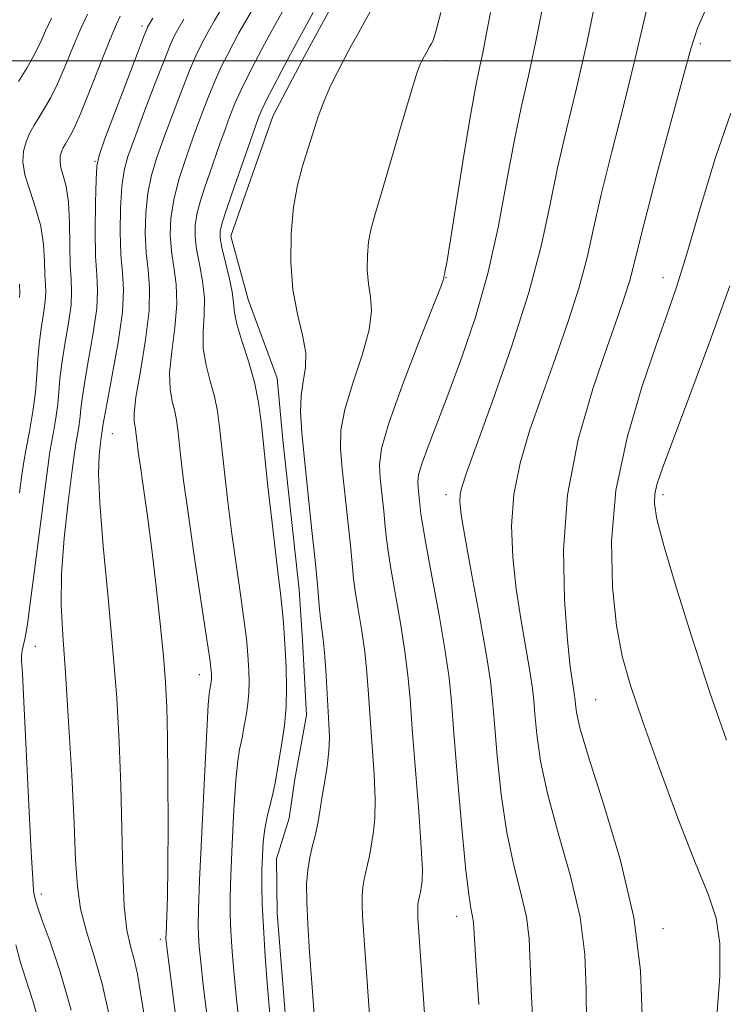
# Model space of a CAD drawing. Extents: x 2052300 to 2055200, y 344800 to 347700.
# Drawn here: x 2053802 to 2053964, y 345783 to 346009 of the extents above; entities that cross this region are included whole.
import ezdxf

# ---------------------------------------------------------------- set-up
doc = ezdxf.new("R2010")
doc.units = 0
doc.header["$MEASUREMENT"] = 0
for name, color, linetype, lineweight in [('32000', 7, 'Continuous', 0), ('DTM HARD BREAKLINE', 7, 'Continuous', 0), ('DTM SPOT ELEVATION', 2, 'Continuous', 13), ('INDEX CONTOUR', 41, 'Continuous', 13), ('INTERMEDIATE CONTOUR', 44, 'Continuous', 0)]:
    doc.layers.add(name, color=color, linetype=linetype, lineweight=lineweight)

msp = doc.modelspace()

# ---------------------------------------------------------------- linework, layer by layer
at = {"layer": '32000', "flags": 128}
msp.add_lwpolyline([(2055000, 346000), (2052500, 346000)], dxfattribs=at)
at = {"layer": 'DTM HARD BREAKLINE'}
msp.add_polyline3d([(2053873.65, 346012.67, 1003.05), (2053867.51, 346001.39, 1003.05), (2053860.11, 345987.39, 1003.05), (2053854.95, 345972.57, 1003.05), (2053850.41, 345959.54, 1003.05), (2053854.36, 345944.95, 1003.05), (2053861.07, 345926.87, 1003.05), (2053862.34, 345912.66, 1003.05), (2053866.16, 345878.04, 1003.05), (2053866.92, 345866.48, 1003.05), (2053867.83, 345849.15, 1003.05), (2053865.12, 345834.39, 1003.05), (2053863.8, 345825.45, 1003.05), (2053860.94, 345816.03, 1003.05), (2053861.06, 345803.57, 1003.05), (2053863.41, 345773.81, 1003.05)], dxfattribs=at)
at = {"layer": 'DTM SPOT ELEVATION'}
for p in [(2053829.92, 346008.04, 1014.39), (2053958.58, 346003.91, 989.69), (2053900, 346000, 999.38), (2053819.03, 345976.85, 1014.12), (2053900, 345950, 997.94), (2053950, 345950, 988.67), (2053823.07, 345914.03, 1011.13), (2053900, 345900, 994.52), (2053950, 345900, 985.58), (2053805.33, 345865, 1015.17), (2053843.13, 345858.51, 1008.64), (2053934.48, 345852.74, 989), (2053806.68, 345807.96, 1015.51), (2053902.47, 345802.81, 996.59), (2053950, 345800, 989.43), (2053834.16, 345797.51, 1010.34)]:
    msp.add_point(p, dxfattribs=at)
at = {"layer": 'INDEX CONTOUR'}
for points in [[(2053945.172, 345779.9529, 990), (2053944.841, 345790.299, 990), (2053943.296, 345802.508, 990), (2053940.128, 345815.969, 990), (2053936.234, 345828.977, 990), (2053932.834, 345839.559, 990), (2053930.852, 345846.282, 990), (2053930.03, 345849.881, 990), (2053929.813, 345851.636, 990), (2053929.729, 345852.684, 990), (2053929.628, 345853.589, 990), (2053929.443, 345854.776, 990), (2053929.115, 345856.751, 990), (2053928.63, 345860.349, 990), (2053927.981, 345866.487, 990), (2053927.275, 345875.7371, 990), (2053927.06, 345887.289, 990), (2053927.997, 345899.989, 990), (2053930.479, 345912.706, 990), (2053933.83, 345924.4081, 990), (2053937.106, 345934.088, 990), (2053939.558, 345941.043, 990), (2053941.212, 345945.788, 990), (2053942.288, 345949.14, 990), (2053943.062, 345952.07, 990), (2053944.04, 345956.15, 990), (2053945.783, 345963.104, 990), (2053948.609, 345973.834, 990), (2053954.6351, 345996.317, 990), (2053956.384, 346002.764, 990), (2053957.991, 346007.512, 990), (2053960.692, 346013.839, 990)], [(2053838.621, 345772.292, 1010), (2053835.722, 345795.084, 1010), (2053835.485, 345797.068, 1010), (2053835.432, 345797.658, 1010), (2053835.421, 345798.013, 1010), (2053835.439, 345798.706, 1010), (2053835.614, 345802.853, 1010), (2053835.747, 345807.354, 1010), (2053835.857, 345814.2859, 1010), (2053835.908, 345823.828, 1010), (2053835.893, 345834.387, 1010), (2053835.811, 345843.931, 1010), (2053835.65, 345851.043, 1010), (2053835.353, 345856.776, 1010), (2053834.853, 345862.797, 1010), (2053834.11, 345870.335, 1010), (2053833.187, 345878.85, 1010), (2053832.175, 345887.366, 1010), (2053831.164, 345895.025, 1010), (2053830.248, 345901.465, 1010), (2053829.52, 345906.443, 1010), (2053829.046, 345909.836, 1010), (2053828.773, 345911.989, 1010), (2053828.516, 345914.363, 1010), (2053828.408, 345915.172, 1010), (2053828.073, 345916.847, 1010), (2053828.069, 345918.727, 1010), (2053828.507, 345922.447, 1010), (2053829.521, 345928.486, 1010), (2053830.713, 345935.683, 1010), (2053831.554, 345942.467, 1010), (2053831.668, 345947.68, 1010), (2053831.2989, 345951.811, 1010), (2053830.847, 345955.762, 1010), (2053830.646, 345960.21, 1010), (2053830.777, 345964.9409, 1010), (2053831.255, 345969.514, 1010), (2053832.097, 345973.653, 1010), (2053833.318, 345977.725, 1010), (2053834.932, 345982.257, 1010), (2053836.903, 345987.552, 1010), (2053838.982, 345992.992, 1010), (2053840.87, 345997.737, 1010), (2053842.341, 346001.162, 1010), (2053843.4661, 346003.522, 1010), (2053844.391, 346005.29, 1010), (2053845.313, 346006.984, 1010), (2053846.632, 346009.2859, 1010), (2053848.799, 346012.924, 1010)], [(2053801.446, 345995.244, 1020), (2053803.318, 345998.263, 1020), (2053805.003, 346001.219, 1020), (2053806.402, 346004.049, 1020), (2053807.679, 346006.8659, 1020), (2053809.066, 346009.827, 1020)], [(2053883.132, 345769.2421, 1000), (2053881.087, 345797.449, 1000), (2053880.807, 345801.689, 1000), (2053880.658, 345804.943, 1000), (2053880.654, 345807.46, 1000), (2053880.81, 345809.521, 1000), (2053881.124, 345811.365, 1000), (2053881.524, 345813.081, 1000), (2053881.922, 345814.719, 1000), (2053882.254, 345816.34, 1000), (2053882.553, 345818.057, 1000), (2053882.877, 345819.992, 1000), (2053883.247, 345822.321, 1000), (2053883.549, 345825.427, 1000), (2053883.632, 345829.749, 1000), (2053883.399, 345835.502, 1000), (2053882.965, 345842.019, 1000), (2053882.494, 345848.414, 1000), (2053882.106, 345854.012, 1000), (2053881.7261, 345858.988, 1000), (2053881.232, 345863.731, 1000), (2053880.55, 345868.5091, 1000), (2053879.797, 345873.112, 1000), (2053879.1401, 345877.209, 1000), (2053878.689, 345880.6601, 1000), (2053878.34, 345884.102, 1000), (2053877.932, 345888.361, 1000), (2053877.355, 345893.956, 1000), (2053876.079, 345905.948, 1000), (2053875.677, 345910.617, 1000), (2053875.772, 345914.844, 1000), (2053876.679, 345919.643, 1000), (2053878.521, 345925.673, 1000), (2053880.67, 345932.163, 1000), (2053882.303, 345937.988, 1000), (2053882.829, 345942.333, 1000), (2053882.574, 345945.625, 1000), (2053882.092, 345948.605, 1000), (2053881.837, 345951.834, 1000), (2053881.869, 345955.156, 1000), (2053882.146, 345958.239, 1000), (2053882.668, 345961.001, 1000), (2053883.596, 345964.374, 1000), (2053885.129, 345969.543, 1000), (2053887.342, 345977.142, 1000), (2053889.792, 345985.6, 1000), (2053891.912, 345992.798, 1000), (2053893.277, 345997.152, 1000), (2053894.034, 345999.236, 1000), (2053894.476, 346000.158, 1000), (2053895.531, 346002.0901, 1000), (2053896.19, 346003.231, 1000), (2053896.5489, 346003.822, 1000), (2053896.984, 346004.654, 1000), (2053897.67, 346006.706, 1000), (2053898.817, 346011.148, 1000)], [(2053801.7, 345945.44, 1020), (2053801.749, 345946.482, 1020), (2053801.638, 345948.491, 1020)]]:
    msp.add_polyline3d(points, dxfattribs=at)
at = {"layer": 'INTERMEDIATE CONTOUR'}
for points in [[(2053932.345, 345777.944, 992), (2053932.283, 345785.919, 992), (2053931.991, 345793.975, 992), (2053930.905, 345802.6, 992), (2053928.6919, 345812.065, 992), (2053925.927, 345821.755, 992), (2053923.417, 345830.834, 992), (2053921.781, 345838.59, 992), (2053920.902, 345844.816, 992), (2053920.479, 345849.429, 992), (2053920.227, 345852.571, 992), (2053919.924, 345855.287, 992), (2053919.368, 345858.849, 992), (2053918.43, 345864.191, 992), (2053917.2851, 345870.901, 992), (2053916.185, 345878.229, 992), (2053915.38, 345885.558, 992), (2053915.108, 345892.799, 992), (2053915.609, 345899.994, 992), (2053917.043, 345907.22, 992), (2053919.264, 345914.701, 992), (2053922.048, 345922.692, 992), (2053925.14, 345931.2881, 992), (2053928.158, 345939.918, 992), (2053930.691, 345947.847, 992), (2053932.492, 345954.679, 992), (2053933.981, 345961.365, 992), (2053935.745, 345969.194, 992), (2053938.183, 345979, 992), (2053940.953, 345989.805, 992), (2053943.527, 346000.175, 992), (2053945.561, 346009.063, 992), (2053947.452, 346016.972, 992)], [(2053907.517, 345782.448, 996), (2053906.827, 345792.512, 996), (2053906.284, 345801.411, 996), (2053906.125, 345802.783, 996), (2053905.819, 345804.258, 996), (2053905.313, 345807.31, 996), (2053904.582, 345813.382, 996), (2053903.639, 345823.207, 996), (2053902.6471, 345834.687, 996), (2053901.812, 345845.014, 996), (2053901.244, 345852.2301, 996), (2053900.69, 345857.77, 996), (2053899.802, 345863.913, 996), (2053898.3719, 345872.199, 996), (2053896.727, 345881.202, 996), (2053895.332, 345888.752, 996), (2053894.531, 345893.268, 996), (2053894.186, 345895.518, 996), (2053893.54, 345901.606, 996), (2053893.457, 345902.933, 996), (2053893.666, 345904.535, 996), (2053894.408, 345907.08, 996), (2053895.864, 345911.107, 996), (2053900.618, 345923.535, 996), (2053903.639, 345931.69, 996), (2053906.745, 345940.905, 996), (2053909.606, 345950.976, 996), (2053911.977, 345961.591, 996), (2053913.943, 345972.006, 996), (2053915.669, 345981.374, 996), (2053917.309, 345989.21, 996), (2053918.964, 345996.488, 996), (2053920.723, 346004.55, 996), (2053922.6231, 346014.23, 996)], [(2053920.289, 345773.4719, 994), (2053919.67, 345784.077, 994), (2053919.394, 345791.886, 994), (2053919.14, 345797.65, 994), (2053918.515, 345802.691, 994), (2053917.255, 345808.161, 994), (2053915.62, 345814.533, 994), (2053913.999, 345822.1081, 994), (2053912.7101, 345830.899, 994), (2053911.775, 345839.751, 994), (2053911.146, 345847.221, 994), (2053910.725, 345852.458, 994), (2053910.22, 345856.985, 994), (2053909.293, 345862.9221, 994), (2053907.744, 345871.63, 994), (2053905.94, 345881.452, 994), (2053904.3899, 345889.97, 994), (2053903.485, 345895.379, 994), (2053903.156, 345898.309, 994), (2053903.221, 345899.999, 994), (2053903.607, 345901.735, 994), (2053904.698, 345904.993, 994), (2053910.7211, 345921.532, 994), (2053915.104, 345934.048, 994), (2053919.094, 345946.5551, 994), (2053921.923, 345957.288, 994), (2053923.923, 345966.58, 994), (2053925.7071, 345975.284, 994), (2053927.757, 345984.167, 994), (2053930.046, 345993.642, 994), (2053932.42, 346004.033, 994), (2053934.737, 346015.362, 994)], [(2053844.824, 345780.21, 1008), (2053843.998, 345787.055, 1008), (2053843.435, 345792.209, 1008), (2053843.098, 345795.891, 1008), (2053842.914, 345798.53, 1008), (2053842.832, 345800.799, 1008), (2053842.894, 345804.368, 1008), (2053843.165, 345811.153, 1008), (2053843.669, 345822.163, 1008), (2053844.277, 345834.7759, 1008), (2053844.821, 345845.461, 1008), (2053845.1741, 345851.58, 1008), (2053845.366, 345854.06, 1008), (2053845.467, 345854.716, 1008), (2053845.539, 345855.068, 1008), (2053845.756, 345856.347, 1008), (2053845.835, 345856.894, 1008), (2053845.889, 345857.487, 1008), (2053845.903, 345858.11, 1008), (2053845.887, 345858.7299, 1008), (2053845.857, 345859.312, 1008), (2053845.789, 345860.066, 1008), (2053845.504, 345862.1779, 1008), (2053844.78, 345867.082, 1008), (2053841.951, 345885.928, 1008), (2053840.5159, 345895.766, 1008), (2053839.498, 345903.229, 1008), (2053838.852, 345908.478, 1008), (2053838.154, 345914.953, 1008), (2053837.856, 345917.194, 1008), (2053837.439, 345919.254, 1008), (2053836.86, 345921.488, 1008), (2053836.364, 345924.289, 1008), (2053836.269, 345928.056, 1008), (2053836.757, 345932.993, 1008), (2053837.474, 345938.525, 1008), (2053837.927, 345943.881, 1008), (2053837.77, 345948.475, 1008), (2053837.227, 345952.454, 1008), (2053836.666, 345956.149, 1008), (2053836.407, 345959.859, 1008), (2053836.571, 345963.756, 1008), (2053837.232, 345967.979, 1008), (2053838.418, 345972.609, 1008), (2053839.977, 345977.488, 1008), (2053841.712, 345982.399, 1008), (2053843.456, 345987.134, 1008), (2053845.15, 345991.53, 1008), (2053846.762, 345995.431, 1008), (2053848.267, 345998.736, 1008), (2053849.67, 346001.551, 1008), (2053850.983, 346004.037, 1008), (2053852.26, 346006.397, 1008), (2053853.728, 346009.013, 1008), (2053855.656, 346012.31, 1008)], [(2053852.295, 345778.129, 1006), (2053851.683, 345783.708, 1006), (2053851.148, 345789.334, 1006), (2053850.711, 345794.715, 1006), (2053850.396, 345799.401, 1006), (2053850.226, 345803.221, 1006), (2053850.21, 345807.11, 1006), (2053850.355, 345812.285, 1006), (2053850.656, 345819.46, 1006), (2053851.067, 345827.359, 1006), (2053851.527, 345834.204, 1006), (2053851.983, 345838.672, 1006), (2053852.405, 345841.245, 1006), (2053852.771, 345842.859, 1006), (2053853.068, 345844.31, 1006), (2053853.335, 345845.846, 1006), (2053853.964, 345849.586, 1006), (2053854.288, 345851.843, 1006), (2053854.51, 345854.292, 1006), (2053854.568, 345856.861, 1006), (2053854.502, 345859.419, 1006), (2053854.377, 345861.82, 1006), (2053854.229, 345864.07, 1006), (2053853.968, 345866.7851, 1006), (2053853.47, 345870.7309, 1006), (2053852.662, 345876.428, 1006), (2053851.658, 345883.403, 1006), (2053850.62, 345890.936, 1006), (2053849.686, 345898.354, 1006), (2053848.898, 345905.184, 1006), (2053847.7921, 345915.543, 1006), (2053847.304, 345919.216, 1006), (2053846.621, 345922.592, 1006), (2053845.646, 345926.13, 1006), (2053844.659, 345929.851, 1006), (2053844.03, 345933.664, 1006), (2053843.994, 345937.5, 1006), (2053844.234, 345941.3671, 1006), (2053844.301, 345945.295, 1006), (2053843.872, 345949.271, 1006), (2053843.154, 345953.097, 1006), (2053842.485, 345956.537, 1006), (2053842.144, 345959.442, 1006), (2053842.179, 345962.035, 1006), (2053842.579, 345964.633, 1006), (2053843.318, 345967.489, 1006), (2053844.31, 345970.607, 1006), (2053845.454, 345973.929, 1006), (2053847.87, 345980.833, 1006), (2053849.048, 345984.133, 1006), (2053850.175, 345987.189, 1006), (2053851.338, 345990.126, 1006), (2053852.653, 345993.125, 1006), (2053854.1929, 345996.31, 1006), (2053855.875, 345999.581, 1006), (2053857.576, 346002.785, 1006), (2053859.208, 346005.811, 1006), (2053860.825, 346008.7399, 1006), (2053862.5131, 346011.696, 1006)], [(2053801.647, 345900.414, 1018), (2053802.212, 345904.529, 1018), (2053802.684, 345907.55, 1018), (2053803.225, 345910.619, 1018), (2053803.94, 345914.585, 1018), (2053804.701, 345919.123, 1018), (2053805.323, 345923.616, 1018), (2053805.684, 345927.596, 1018), (2053805.914, 345931.2, 1018), (2053806.207, 345934.715, 1018), (2053806.691, 345938.317, 1018), (2053807.229, 345941.735, 1018), (2053807.619, 345944.589, 1018), (2053807.718, 345946.6729, 1018), (2053807.624, 345948.484, 1018), (2053807.4949, 345950.693, 1018), (2053807.419, 345953.803, 1018), (2053807.199, 345957.635, 1018), (2053806.57, 345961.842, 1018), (2053805.391, 345966.095, 1018), (2053804.014, 345970.136, 1018), (2053802.9171, 345973.731, 1018), (2053802.4701, 345976.709, 1018), (2053802.61, 345979.177, 1018), (2053803.167, 345981.307, 1018), (2053803.991, 345983.259, 1018), (2053805.012, 345985.136, 1018), (2053806.177, 345987.025, 1018), (2053807.452, 345989.053, 1018), (2053808.863, 345991.503, 1018), (2053810.45, 345994.695, 1018), (2053812.223, 345998.783, 1018), (2053814.063, 346003.248, 1018), (2053815.817, 346007.404, 1018), (2053817.362, 346010.7289, 1018)], [(2053813.571, 345781.183, 1016), (2053811.075, 345789.984, 1016), (2053808.739, 345796.909, 1016), (2053806.925, 345801.826, 1016), (2053805.8859, 345804.7369, 1016), (2053805.437, 345806.189, 1016), (2053804.999, 345808.153, 1016), (2053804.896, 345808.859, 1016), (2053804.715, 345811.414, 1016), (2053804.379, 345817.657, 1016), (2053803.847, 345828.514, 1016), (2053803.2331, 345841.261, 1016), (2053802.69, 345852.261, 1016), (2053802.338, 345858.779, 1016), (2053802.163, 345861.681, 1016), (2053802.12, 345862.735, 1016), (2053802.167, 345863.422, 1016), (2053802.277, 345864.08, 1016), (2053802.96, 345867.033, 1016), (2053803.154, 345867.945, 1016), (2053803.496, 345870.14, 1016), (2053804.149, 345874.972, 1016), (2053805.197, 345883.138, 1016), (2053807.47, 345901.058, 1016), (2053808.161, 345906.311, 1016), (2053808.6031, 345909.313, 1016), (2053809.0021, 345911.6119, 1016), (2053809.509, 345914.423, 1016), (2053810.048, 345917.64, 1016), (2053810.49, 345920.825, 1016), (2053810.757, 345923.703, 1016), (2053810.999, 345926.654, 1016), (2053811.423, 345930.221, 1016), (2053812.147, 345934.714, 1016), (2053812.954, 345939.506, 1016), (2053813.539, 345943.7389, 1016), (2053813.687, 345946.865, 1016), (2053813.547, 345949.58, 1016), (2053813.353, 345952.894, 1016), (2053813.274, 345957.478, 1016), (2053813.199, 345962.658, 1016), (2053812.947, 345967.426, 1016), (2053812.408, 345971.001, 1016), (2053811.753, 345973.517, 1016), (2053811.223, 345975.339, 1016), (2053811.006, 345976.782, 1016), (2053811.0741, 345977.977, 1016), (2053811.344, 345979.01, 1016), (2053811.743, 345979.956, 1016), (2053812.238, 345980.865, 1016), (2053813.458, 345982.862, 1016), (2053814.4069, 345984.742, 1016), (2053815.897, 345988.17, 1016), (2053818.044, 345993.517, 1016), (2053820.446, 345999.631, 1016), (2053822.567, 346004.981, 1016), (2053824.0041, 346008.417, 1016), (2053824.873, 346010.312, 1016)], [(2053822.372, 345780.026, 1014), (2053820.709, 345787.22, 1014), (2053818.87, 345793.6299, 1014), (2053817.118, 345799.33, 1014), (2053815.76, 345804.557, 1014), (2053814.998, 345809.714, 1014), (2053814.608, 345815.848, 1014), (2053814.263, 345824.171, 1014), (2053813.707, 345835.323, 1014), (2053812.997, 345847.652, 1014), (2053812.262, 345858.936, 1014), (2053811.638, 345867.6, 1014), (2053811.288, 345874.647, 1014), (2053811.376, 345881.729, 1014), (2053811.986, 345889.954, 1014), (2053812.872, 345898.2509, 1014), (2053813.704, 345905.005, 1014), (2053814.233, 345909.072, 1014), (2053814.5381, 345911.199, 1014), (2053814.779, 345912.6051, 1014), (2053815.078, 345914.2621, 1014), (2053815.396, 345916.158, 1014), (2053815.656, 345918.034, 1014), (2053815.83, 345919.81, 1014), (2053816.085, 345922.108, 1014), (2053816.638, 345925.727, 1014), (2053817.603, 345931.11, 1014), (2053818.679, 345937.276, 1014), (2053819.458, 345942.888, 1014), (2053819.656, 345947.052, 1014), (2053819.468, 345950.645, 1014), (2053819.209, 345954.987, 1014), (2053819.124, 345960.9121, 1014), (2053819.187, 345967.309, 1014), (2053819.3, 345972.583, 1014), (2053819.455, 345975.74, 1014), (2053820, 345978.197, 1014), (2053821.372, 345981.975, 1014), (2053829.087, 346002.349, 1014), (2053830.4879, 346006.014, 1014), (2053831.056, 346007.462, 1014), (2053831.206, 346007.796, 1014), (2053831.417, 346008.156, 1014), (2053832.438, 346009.833, 1014)], [(2053830.442, 345779.533, 1012), (2053829.594, 345785.164, 1012), (2053828.831, 345789.448, 1012), (2053828.059, 345792.843, 1012), (2053827.225, 345795.914, 1012), (2053826.429, 345799.644, 1012), (2053825.81, 345805.123, 1012), (2053825.456, 345813.071, 1012), (2053825.038, 345832.977, 1012), (2053824.666, 345842.985, 1012), (2053824.073, 345853.135, 1012), (2053823.212, 345864.109, 1012), (2053822.099, 345876.193, 1012), (2053820.985, 345888.083, 1012), (2053820.181, 345898.078, 1012), (2053819.904, 345904.906, 1012), (2053820.003, 345909.019, 1012), (2053820.231, 345911.294, 1012), (2053820.484, 345913.172, 1012), (2053820.744, 345914.675, 1012), (2053820.823, 345915.244, 1012), (2053820.902, 345915.918, 1012), (2053821.17, 345917.5629, 1012), (2053821.853, 345921.233, 1012), (2053823.0591, 345927.507, 1012), (2053824.4029, 345935.047, 1012), (2053825.378, 345942.038, 1012), (2053825.624, 345947.176, 1012), (2053825.379, 345951.204, 1012), (2053825.028, 345955.374, 1012), (2053824.8849, 345960.561, 1012), (2053824.982, 345966.125, 1012), (2053825.277, 345971.048, 1012), (2053825.776, 345974.696, 1012), (2053826.659, 345977.961, 1012), (2053828.152, 345982.116, 1012), (2053830.349, 345987.969, 1012), (2053832.814, 345994.455, 1012), (2053834.978, 346000.043, 1012), (2053836.415, 346003.588, 1012), (2053837.261, 346005.492, 1012), (2053837.798, 346006.543, 1012), (2053838.365, 346007.57, 1012), (2053839.535, 346009.56, 1012)], [(2053859.368, 345780.36, 1004), (2053858.861, 345786.459, 1004), (2053858.323, 345793.538, 1004), (2053857.878, 345800.273, 1004), (2053857.619, 345805.642, 1004), (2053857.525, 345809.852, 1004), (2053857.545, 345813.416, 1004), (2053857.644, 345816.757, 1004), (2053857.857, 345819.941, 1004), (2053858.232, 345822.947, 1004), (2053858.791, 345825.764, 1004), (2053860.074, 345831.002, 1004), (2053860.596, 345833.552, 1004), (2053861.067, 345836.252, 1004), (2053862.171, 345842.825, 1004), (2053862.741, 345846.792, 1004), (2053863.132, 345851.096, 1004), (2053863.233, 345855.6111, 1004), (2053863.116, 345860.107, 1004), (2053862.898, 345864.327, 1004), (2053862.67, 345868.075, 1004), (2053862.431, 345871.392, 1004), (2053862.159, 345874.38, 1004), (2053861.823, 345877.2791, 1004), (2053861.365, 345880.878, 1004), (2053860.724, 345886.105, 1004), (2053859.874, 345893.479, 1004), (2053858.944, 345901.89, 1004), (2053857.431, 345916.133, 1004), (2053856.753, 345921.238, 1004), (2053855.8019, 345925.93, 1004), (2053854.433, 345930.771, 1004), (2053852.954, 345935.413, 1004), (2053851.792, 345939.273, 1004), (2053851.23, 345942.006, 1004), (2053850.995, 345944.209, 1004), (2053850.674, 345946.71, 1004), (2053849.974, 345950.066, 1004), (2053848.304, 345956.924, 1004), (2053847.899, 345959.074, 1004), (2053847.928, 345960.719, 1004), (2053848.401, 345962.653, 1004), (2053849.307, 345965.488, 1004), (2053850.537, 345969.108, 1004), (2053855.964, 345984.667, 1004), (2053856.769, 345986.888, 1004), (2053857.511, 345988.678, 1004), (2053858.545, 345990.819, 1004), (2053860.119, 345993.884, 1004), (2053862.08, 345997.611, 1004), (2053864.169, 346001.532, 1004), (2053866.156, 346005.2249, 1004), (2053867.921, 346008.466, 1004), (2053869.37, 346011.082, 1004)], [(2053869.927, 345775.961, 1002), (2053869.05, 345787.5, 1002), (2053868.5311, 345794.518, 1002), (2053868.102, 345801.032, 1002), (2053867.865, 345806.194, 1002), (2053867.858, 345810.188, 1002), (2053868.106, 345813.457, 1002), (2053868.604, 345816.383, 1002), (2053869.239, 345819.105, 1002), (2053869.87, 345821.703, 1002), (2053870.397, 345824.276, 1002), (2053870.872, 345827, 1002), (2053871.385, 345830.069, 1002), (2053871.987, 345833.59, 1002), (2053872.567, 345837.303, 1002), (2053872.974, 345840.8581, 1002), (2053873.099, 345844.044, 1002), (2053873, 345847.197, 1002), (2053872.242, 345859.622, 1002), (2053871.946, 345863.64, 1002), (2053871.639, 345866.664, 1002), (2053871.332, 345869.067, 1002), (2053871.044, 345871.437, 1002), (2053870.7691, 345874.356, 1002), (2053870.417, 345878.394, 1002), (2053869.878, 345884.113, 1002), (2053869.09, 345891.7511, 1002), (2053867.348, 345908.119, 1002), (2053866.742, 345914.344, 1002), (2053866.46, 345919.081, 1002), (2053866.582, 345922.829, 1002), (2053867.092, 345926.071, 1002), (2053867.6049, 345929.22, 1002), (2053867.646, 345932.674, 1002), (2053866.9061, 345936.769, 1002), (2053865.749, 345941.613, 1002), (2053864.705, 345947.2511, 1002), (2053864.203, 345953.614, 1002), (2053864.266, 345960.162, 1002), (2053864.812, 345966.237, 1002), (2053865.7469, 345971.352, 1002), (2053866.919, 345975.696, 1002), (2053868.159, 345979.626, 1002), (2053869.348, 345983.439, 1002), (2053870.547, 345987.167, 1002), (2053871.867, 345990.782, 1002), (2053873.38, 345994.253, 1002), (2053875.013, 345997.557, 1002), (2053876.6559, 346000.669, 1002), (2053878.22, 346003.573, 1002), (2053879.701, 346006.286, 1002), (2053881.116, 346008.833, 1002), (2053882.494, 346011.255, 1002)], [(2053895.963, 345767.276, 998), (2053893.5131, 345802.347, 998), (2053893.451, 345803.692, 998), (2053893.4489, 345804.733, 998), (2053893.514, 345805.585, 998), (2053893.644, 345806.347, 998), (2053893.974, 345807.734, 998), (2053894.111, 345808.405, 998), (2053894.368, 345809.915, 998), (2053894.507, 345811.051, 998), (2053894.531, 345813.552, 998), (2053894.29, 345818.64, 998), (2053893.7, 345826.96, 998), (2053892.209, 345846.038, 998), (2053891.692, 345852.921, 998), (2053891.21, 345858.354, 998), (2053890.517, 345863.822, 998), (2053889.461, 345870.354, 998), (2053887.236, 345882.98, 998), (2053886.61, 345886.964, 998), (2053886.263, 345889.8101, 998), (2053885.986, 345892.609, 998), (2053885.62, 345896.162, 998), (2053884.809, 345903.777, 998), (2053884.613, 345906.89, 998), (2053885.084, 345910.606, 998), (2053886.775, 345916.457, 998), (2053889.951, 345925.274, 998), (2053893.734, 345935.106, 998), (2053896.959, 345943.303, 998), (2053898.7521, 345947.896, 998), (2053899.399, 345949.637, 998), (2053899.478, 345949.959, 998), (2053899.471, 345950.053, 998), (2053899.48, 345950.24, 998), (2053899.496, 345950.325, 998), (2053899.6, 345950.684, 998), (2053899.745, 345951.306, 998), (2053900.141, 345953.511, 998), (2053900.996, 345958.722, 998), (2053904.108, 345978.276, 998), (2053905.685, 345987.812, 998), (2053906.856, 345994.236, 998), (2053907.716, 345998.3959, 998), (2053908.461, 346001.858, 998), (2053909.269, 346005.96, 998), (2053910.257, 346011.134, 998)], [(2053962.518, 345780.776, 988), (2053963.13, 345789.053, 988), (2053963.139, 345796.572, 988), (2053962.261, 345802.393, 988), (2053960.378, 345807.932, 988), (2053957.413, 345815.191, 988), (2053953.439, 345825.452, 988), (2053949.117, 345837.111, 988), (2053945.26, 345847.842, 988), (2053942.482, 345856.009, 988), (2053940.62, 345862.734, 988), (2053939.314, 345869.826, 988), (2053938.354, 345878.709, 988), (2053938.122, 345889.256, 988), (2053939.147, 345900.953, 988), (2053941.714, 345913.16, 988), (2053945.126, 345924.743, 988), (2053948.442, 345934.4389, 988), (2053950.983, 345941.578, 988), (2053953.127, 345947.839, 988), (2053955.515, 345955.495, 988), (2053958.606, 345966.014, 988), (2053962.129, 345977.672, 988), (2053965.632, 345987.945, 988)], [(2053964.612, 345843.43, 986), (2053960.729, 345854.662, 986), (2053956.726, 345866.887, 986), (2053953.03, 345878.668, 986), (2053950.185, 345888.245, 986), (2053948.583, 345894.373, 986), (2053948.014, 345897.894, 986), (2053948.116, 345900.165, 986), (2053948.66, 345902.539, 986), (2053949.942, 345906.335, 986), (2053952.39, 345912.864, 986), (2053956.222, 345922.925, 986), (2053960.826, 345935.263, 986), (2053965.379, 345948.109, 986)], [(2053806.504, 345777.208, 1018), (2053804.831, 345783.129, 1018), (2053803.213, 345788.122, 1018), (2053801.837, 345792.418, 1018), (2053800.839, 345796.212, 1018)]]:
    msp.add_polyline3d(points, dxfattribs=at)

doc.saveas('drawing.dxf')
